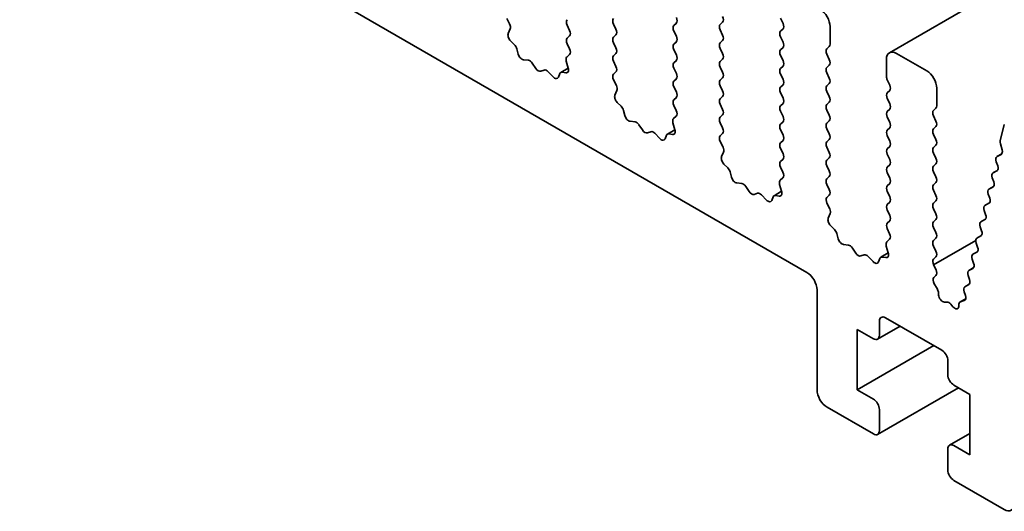
# Model space of a CAD drawing. Units: millimetres. Extents: x 0 to 7665, y 0 to 1405.
# Drawn here: x 786 to 815, y 318 to 333 of the extents above; entities that cross this region are included whole.
import ezdxf

# ---------------------------------------------------------------- set-up
doc = ezdxf.new("R2010")
doc.units = ezdxf.units.MM
doc.header["$LTSCALE"] = 3
doc.layers.add('Visible (ISO)', color=7, linetype='Continuous', lineweight=35)

msp = doc.modelspace()

# ---------------------------------------------------------------- linework, layer by layer
at = {"layer": 'Visible (ISO)'}
for p, q in [((1010.1838, 446.1303), (811.9919, 331.7042)), ((700.1701, 388.2137), (809.509, 325.0868)), ((800.5567, 332.5686), (800.4745, 332.738)), ((808.7151, 332.7397), (808.7878, 332.5857)), ((800.5139, 332.2842), (800.5735, 332.4207)), ((802.2905, 332.5298), (802.3632, 332.3758)), ((803.7572, 332.4108), (803.6845, 332.5647)), ((805.5755, 332.5927), (805.5028, 332.5228)), ((806.8968, 332.5577), (806.9695, 332.6277)), ((806.9695, 332.2358), (806.8968, 332.3898)), ((808.7878, 332.4178), (808.7151, 332.3478)), ((810.206, 331.9629), (810.206, 332.4878)), ((802.3632, 332.2078), (802.2905, 332.1378)), ((803.6845, 332.1728), (803.7572, 332.2428)), ((805.5028, 332.3548), (805.5755, 332.2008)), ((806.8968, 331.9979), (806.9695, 332.0678)), ((808.7151, 332.1798), (808.7878, 332.0259)), ((800.6986, 331.9448), (800.5839, 332.0604)), ((800.8125, 331.6644), (800.7697, 331.8215)), ((802.2905, 331.9699), (802.3622, 331.818)), ((803.7572, 331.8509), (803.6845, 332.0049)), ((805.5755, 332.0329), (805.5028, 331.9629)), ((805.5028, 331.7949), (805.5755, 331.6409)), ((806.9695, 331.6759), (806.8968, 331.8299)), ((808.7878, 331.8579), (808.7151, 331.7879)), ((810.1091, 331.8229), (810.1818, 331.8929)), ((801.1193, 331.4752), (800.9714, 331.4919)), ((802.3609, 331.6489), (802.2788, 331.5743)), ((803.6845, 331.6129), (803.7572, 331.6829)), ((806.8968, 331.438), (806.9695, 331.508)), ((808.7151, 331.6199), (808.7878, 331.466)), ((810.1818, 331.501), (810.1091, 331.6549)), ((811.9031, 331.508), (811.9031, 330.9831)), ((813.1153, 331.158), (812.2061, 331.6829)), ((801.3433, 331.2329), (801.239, 331.3867)), ((801.5964, 331.1804), (801.4922, 331.1469)), ((802.322, 331.2391), (802.0936, 331.1072)), ((802.262, 331.4458), (802.3216, 331.2406)), ((803.7572, 331.291), (803.6845, 331.445)), ((805.5755, 331.473), (805.5028, 331.403)), ((805.5028, 331.235), (805.5755, 331.0811)), ((806.9695, 331.116), (806.8968, 331.27)), ((808.7878, 331.298), (808.7151, 331.228)), ((810.1091, 331.263), (810.1818, 331.333)), ((801.8641, 330.9764), (801.7161, 331.1307)), ((802.0657, 331.0733), (802.0229, 330.9656)), ((802.2515, 331.0976), (802.1369, 331.1144)), ((803.6855, 331.054), (803.7572, 331.123)), ((803.769, 330.714), (803.6868, 330.8834)), ((805.5755, 330.9131), (805.5028, 330.8431)), ((806.8968, 330.8781), (806.9695, 330.9481)), ((808.7151, 331.0601), (808.7878, 330.9061)), ((810.1818, 330.9411), (810.1091, 331.095)), ((811.9273, 330.8851), (812.0001, 330.7311)), ((805.5028, 330.6751), (805.5755, 330.5212)), ((806.9695, 330.5562), (806.8968, 330.7101)), ((808.7878, 330.7381), (808.7151, 330.6681)), ((810.1091, 330.7031), (810.1818, 330.7731)), ((813.4183, 330.1083), (813.4183, 330.6331)), ((803.7262, 330.4296), (803.7857, 330.5661)), ((805.5755, 330.3532), (805.5028, 330.2832)), ((806.8968, 330.3182), (806.9695, 330.3882)), ((808.7151, 330.5002), (808.7878, 330.3462)), ((810.1818, 330.3812), (810.1091, 330.5352)), ((812.0001, 330.5632), (811.9273, 330.4932)), ((811.9273, 330.3252), (812.0001, 330.1712)), ((803.9108, 330.0902), (803.7962, 330.2057)), ((805.5028, 330.1153), (805.5745, 329.9634)), ((806.9695, 329.9963), (806.8968, 330.1502)), ((808.7878, 330.1782), (808.7151, 330.1083)), ((810.1091, 330.1432), (810.1818, 330.2132)), ((812.0001, 330.0033), (811.9273, 329.9333)), ((813.3214, 329.9683), (813.3941, 330.0383)), ((804.0248, 329.8098), (803.982, 329.9669)), ((805.5732, 329.7942), (805.491, 329.7197)), ((806.8968, 329.7583), (806.9695, 329.8283)), ((808.7151, 329.9403), (808.7878, 329.7863)), ((810.1818, 329.8213), (810.1091, 329.9753)), ((811.9273, 329.7653), (812.0001, 329.6114)), ((813.3941, 329.6464), (813.3214, 329.8003)), ((804.3316, 329.6206), (804.1836, 329.6372)), ((804.5556, 329.3783), (804.4513, 329.5321)), ((805.4743, 329.5912), (805.5338, 329.3859)), ((806.9695, 329.4364), (806.8968, 329.5904)), ((808.7878, 329.6184), (808.7151, 329.5484)), ((810.1091, 329.5834), (810.1818, 329.6534)), ((810.1818, 329.2614), (810.1091, 329.4154)), ((812.0001, 329.4434), (811.9273, 329.3734)), ((813.3214, 329.4084), (813.3941, 329.4784)), ((815.4515, 329.5432), (815.3294, 329.0484)), ((804.8087, 329.3258), (804.7044, 329.2923)), ((805.0764, 329.1218), (804.9284, 329.276)), ((805.278, 329.2187), (805.2352, 329.111)), ((805.5343, 329.3845), (805.3058, 329.2526)), ((805.4638, 329.243), (805.3492, 329.2598)), ((806.8978, 329.1994), (806.9695, 329.2684)), ((808.7151, 329.3804), (808.7878, 329.2264)), ((811.9273, 329.2054), (812.0001, 329.0515)), ((813.3941, 329.0865), (813.3214, 329.2404)), ((806.9813, 328.8594), (806.8991, 329.0287)), ((808.7878, 329.0585), (808.7151, 328.9885)), ((808.7151, 328.8205), (808.7878, 328.6666)), ((810.1091, 329.0235), (810.1818, 329.0935)), ((810.1818, 328.7015), (810.1091, 328.8555)), ((812.0001, 328.8835), (811.9273, 328.8135)), ((813.3214, 328.8485), (813.3941, 328.9185)), ((815.3343, 328.9603), (815.3862, 328.7787)), ((806.9385, 328.575), (806.998, 328.7115)), ((810.1091, 328.4636), (810.1818, 328.5336)), ((811.9273, 328.6456), (812.0001, 328.4916)), ((813.3941, 328.5266), (813.3214, 328.6806)), ((815.3732, 328.6553), (815.2313, 328.5733)), ((815.3582, 328.6434), (815.2322, 328.5739)), ((807.1231, 328.2356), (807.0085, 328.3511)), ((808.7878, 328.4986), (808.7151, 328.4286)), ((808.7151, 328.2606), (808.7868, 328.1088)), ((810.1818, 328.1417), (810.1091, 328.2956)), ((812.0001, 328.3236), (811.9273, 328.2536)), ((813.3214, 328.2886), (813.3941, 328.3586)), ((815.2096, 328.422), (815.2529, 328.3015)), ((807.2371, 327.9552), (807.1943, 328.1123)), ((808.7855, 327.9396), (808.7033, 327.8651)), ((810.1091, 327.9037), (810.1818, 327.9737)), ((811.9273, 328.0857), (812.0001, 327.9317)), ((813.3941, 327.9667), (813.3214, 328.1207)), ((815.0886, 327.932), (815.1318, 327.8115)), ((815.2449, 328.1611), (815.1102, 328.0833)), ((815.2302, 328.1496), (815.1112, 328.0839)), ((807.5439, 327.766), (807.3959, 327.7826)), ((807.7679, 327.5237), (807.6636, 327.6775)), ((808.6866, 327.7366), (808.7461, 327.5313)), ((810.1818, 327.5818), (810.1091, 327.7357)), ((812.0001, 327.7637), (811.9273, 327.6938)), ((813.3214, 327.7288), (813.3941, 327.7987)), ((815.1239, 327.6711), (814.9892, 327.5933)), ((815.1092, 327.6596), (814.9902, 327.5939)), ((808.021, 327.4712), (807.9167, 327.4377)), ((808.2887, 327.2672), (808.1407, 327.4214)), ((808.4903, 327.364), (808.4475, 327.2564)), ((808.7465, 327.5299), (808.5181, 327.398)), ((808.6761, 327.3884), (808.5614, 327.4051)), ((810.1101, 327.3448), (810.1818, 327.4138)), ((811.9273, 327.5258), (812.0001, 327.3718)), ((813.3941, 327.4068), (813.3214, 327.5608)), ((814.9675, 327.442), (815.0108, 327.3215)), ((810.1935, 327.0047), (810.1114, 327.1741)), ((812.0001, 327.2039), (811.9273, 327.1339)), ((813.3214, 327.1689), (813.3941, 327.2389)), ((815.0028, 327.1811), (814.8682, 327.1033)), ((814.9882, 327.1696), (814.8691, 327.1039)), ((810.1507, 326.7204), (810.2103, 326.8568)), ((811.9273, 326.9659), (812.0001, 326.8119)), ((813.3941, 326.8469), (813.3214, 327.0009)), ((814.8465, 326.952), (814.8898, 326.8315)), ((810.3354, 326.3809), (810.2208, 326.4965)), ((812.0001, 326.644), (811.9273, 326.574)), ((813.3214, 326.609), (813.3941, 326.679)), ((813.3941, 326.2871), (813.3214, 326.441)), ((814.7254, 326.462), (814.7687, 326.3415)), ((814.8818, 326.6911), (814.7471, 326.6133)), ((814.8671, 326.6795), (814.7481, 326.6139)), ((810.4494, 326.1006), (810.4066, 326.2577)), ((811.9273, 326.406), (811.9991, 326.2542)), ((814.7608, 326.2011), (814.6261, 326.1233)), ((814.7461, 326.1895), (814.6271, 326.1239)), ((810.7562, 325.9114), (810.6082, 325.928)), ((811.8988, 325.882), (811.9584, 325.6767)), ((811.9978, 326.085), (811.9156, 326.0105)), ((813.3214, 326.0491), (813.3941, 326.1191)), ((813.3941, 325.7272), (813.3214, 325.8811)), ((814.5907, 326.051), (813.3237, 325.3195)), ((814.6044, 325.972), (814.6477, 325.8514)), ((810.9801, 325.669), (810.8759, 325.8229)), ((811.2333, 325.6166), (811.129, 325.5831)), ((811.5009, 325.4126), (811.353, 325.5668)), ((811.9588, 325.6753), (811.7304, 325.5434)), ((811.8884, 325.5338), (811.7737, 325.5505)), ((813.3224, 325.4902), (813.3941, 325.5592)), ((814.6397, 325.7111), (814.5051, 325.6333)), ((814.6251, 325.6995), (814.506, 325.6339)), ((811.7026, 325.5094), (811.6598, 325.4018)), ((813.3951, 325.1665), (813.3237, 325.3195)), ((814.4834, 325.482), (814.5267, 325.3614)), ((813.3306, 324.9383), (813.3945, 324.9997)), ((814.3623, 324.9919), (814.4056, 324.8714)), ((814.5187, 325.2211), (814.384, 325.1433)), ((814.504, 325.2095), (814.385, 325.1439)), ((813.43, 324.5985), (813.3429, 324.7471)), ((814.3977, 324.7311), (814.263, 324.6533)), ((814.383, 324.7195), (814.264, 324.6539)), ((809.8121, 324.5619), (809.8121, 321.5525)), ((813.4743, 324.4054), (813.4656, 324.4944)), ((814.2413, 324.5019), (814.2795, 324.3957)), ((813.7259, 324.1965), (813.6494, 324.196)), ((813.901, 324.0552), (813.8374, 324.1309)), ((814.0871, 324.1363), (814.0781, 324.0591)), ((814.2907, 324.2954), (814.1216, 324.1978)), ((814.2466, 324.2394), (814.1329, 324.2028)), ((811.691, 323.1972), (811.691, 323.6171)), ((811.8728, 323.7221), (813.5699, 322.7423)), ((811.0243, 323.3722), (811.5091, 323.0922)), ((811.0243, 321.5525), (811.0243, 323.3722)), ((812.3118, 323.4686), (811.6377, 323.0795)), ((813.3274, 322.8823), (811.0243, 321.5525)), ((813.7517, 322.4274), (813.7517, 322.0074)), ((813.9335, 321.6925), (814.4184, 321.4126)), ((811.5091, 321.2726), (811.0243, 321.5525)), ((814.0694, 321.614), (811.6377, 320.2101)), ((814.4184, 321.4126), (814.4184, 319.5929)), ((810.1151, 321.0276), (811.5091, 320.2228)), ((811.691, 320.3278), (811.691, 320.9577)), ((814.4184, 320.2398), (813.8049, 319.8856)), ((813.7517, 319.7679), (813.7517, 319.138)), ((814.4184, 319.5929), (813.9335, 319.8729)), ((813.9335, 318.8231), (815.4487, 317.9483))]:
    msp.add_line(p, q, dxfattribs=at)
for centre, major_axis, start_param, end_param in [((809.903, 332.6627), (-0.2143, 0.3712), 3.9269908, 5.4977871), ((802.3875, 332.5577), (-0.0857, 0.1485), 0.1418971, 1.4288993), ((803.7815, 332.5927), (-0.0857, 0.1485), 0.1418971, 1.4288993), ((805.4785, 332.7327), (0.0857, -0.1485), 0.1418971, 1.4288993), ((806.8725, 332.7677), (0.0857, -0.1485), 0.1418971, 1.4288993), ((800.461, 332.5379), (-0.0857, 0.1485), 3.5442362, 4.5881532), ((802.2662, 332.3478), (0.0857, -0.1485), 0.1418971, 1.4288993), ((803.6603, 332.3828), (0.0857, -0.1485), 0.1418971, 1.4288993), ((805.5998, 332.3828), (-0.0857, 0.1485), 0.1418971, 1.4288993), ((806.9938, 332.4178), (-0.0857, 0.1485), 0.1418971, 1.4288993), ((808.6908, 332.5577), (0.0857, -0.1485), 0.1418971, 1.4288993), ((800.6263, 332.167), (-0.0857, 0.1485), 0.4026436, 1.9989297), ((802.3875, 331.9979), (-0.0857, 0.1485), 0.1418971, 1.4288993), ((803.7815, 332.0329), (-0.0857, 0.1485), 0.1418971, 1.4288993), ((805.4785, 332.1728), (0.0857, -0.1485), 0.1418971, 1.4288993), ((806.8725, 332.2078), (0.0857, -0.1485), 0.1418971, 1.4288993), ((808.812, 332.2078), (-0.0857, 0.1485), 0.1418971, 1.4288993), ((800.6562, 331.8381), (-0.0857, 0.1485), 4.2842557, 5.1405223), ((802.2652, 331.79), (0.0857, -0.1485), 0.1242358, 1.4288993), ((803.6603, 331.8229), (0.0857, -0.1485), 0.1418971, 1.4288993), ((805.5998, 331.8229), (-0.0857, 0.1485), 0.1418971, 1.4288993), ((806.9938, 331.8579), (-0.0857, 0.1485), 0.1418971, 1.4288993), ((808.812, 331.6479), (-0.0857, 0.1485), 0.1418971, 1.4288993), ((808.6908, 331.9979), (0.0857, -0.1485), 0.1418971, 1.4288993), ((810.206, 331.6829), (-0.0857, 0.1485), 0.1418971, 1.4288993), ((810.0848, 332.0329), (0.0857, -0.1485), 0.1418971, 0.7853982), ((800.9261, 331.6478), (-0.0857, 0.1485), 1.142663, 2.7389491), ((801.1646, 331.3192), (-0.0857, 0.1485), 4.8366248, 5.8805417), ((802.3744, 331.4332), (-0.0857, 0.1485), 0.1242358, 1.1681528), ((803.7815, 331.473), (-0.0857, 0.1485), 0.1418971, 1.4288993), ((805.4785, 331.6129), (0.0857, -0.1485), 0.1418971, 1.4288993), ((806.8725, 331.6479), (0.0857, -0.1485), 0.1418971, 1.4288993), ((810.0848, 331.473), (0.0857, -0.1485), 0.1418971, 1.4288993), ((812.2061, 331.333), (-0.2143, 0.3712), 5.4977871, 7.0685835), ((801.4177, 331.3004), (0.0857, -0.1485), 4.8366248, 6.1589495), ((801.6708, 331.0269), (-0.0857, 0.1485), 5.1150325, 6.1589495), ((802.2091, 331.2532), (0.0857, -0.1485), 5.855052, 7.4513381), ((803.6603, 331.263), (0.0857, -0.1485), 0.1418971, 1.4288993), ((805.5998, 331.263), (-0.0857, 0.1485), 0.1418971, 1.4288993), ((806.9938, 331.298), (-0.0857, 0.1485), 0.1418971, 1.4288993), ((808.812, 331.0881), (-0.0857, 0.1485), 0.1418971, 1.4288993), ((808.6908, 331.438), (0.0857, -0.1485), 0.1418971, 1.4288993), ((810.206, 331.123), (-0.0857, 0.1485), 0.1418971, 1.4288993), ((801.9094, 331.0801), (0.0857, -0.1485), 5.1150325, 6.7113186), ((802.1793, 330.9588), (-0.0857, 0.1485), 5.855052, 6.7113186), ((803.7825, 330.9141), (-0.0857, 0.1485), 0.1418971, 1.4465605), ((805.4785, 331.0531), (0.0857, -0.1485), 0.1418971, 1.4288993), ((806.8725, 331.0881), (0.0857, -0.1485), 0.1418971, 1.4288993), ((808.6908, 330.8781), (0.0857, -0.1485), 0.1418971, 1.4288993), ((810.0848, 330.9131), (0.0857, -0.1485), 0.1418971, 1.4288993), ((812.0243, 330.9131), (0.0857, -0.1485), 3.9269908, 4.5704919), ((813.1153, 330.8081), (-0.2143, 0.3712), 3.9269908, 5.4977871), ((803.6733, 330.6833), (-0.0857, 0.1485), 3.5442362, 4.5881532), ((805.5998, 330.7031), (-0.0857, 0.1485), 0.1418971, 1.4288993), ((806.9938, 330.7381), (-0.0857, 0.1485), 0.1418971, 1.4288993), ((808.812, 330.5282), (-0.0857, 0.1485), 0.1418971, 1.4288993), ((810.206, 330.5632), (-0.0857, 0.1485), 0.1418971, 1.4288993), ((811.9031, 330.7031), (0.0857, -0.1485), 0.1418971, 1.4288993), ((803.8386, 330.3124), (-0.0857, 0.1485), 0.4026436, 1.9989297), ((805.4785, 330.4932), (0.0857, -0.1485), 0.1418971, 1.4288993), ((806.9938, 330.1782), (-0.0857, 0.1485), 0.1418971, 1.4288993), ((806.8725, 330.5282), (0.0857, -0.1485), 0.1418971, 1.4288993), ((808.6908, 330.3182), (0.0857, -0.1485), 0.1418971, 1.4288993), ((810.0848, 330.3532), (0.0857, -0.1485), 0.1418971, 1.4288993), ((812.0243, 330.3532), (-0.0857, 0.1485), 0.1418971, 1.4288993), ((803.8685, 329.9835), (-0.0857, 0.1485), 4.2842557, 5.1405223), ((805.5998, 330.1432), (-0.0857, 0.1485), 0.1418971, 1.4288993), ((806.8725, 329.9683), (0.0857, -0.1485), 0.1418971, 1.4288993), ((808.812, 329.9683), (-0.0857, 0.1485), 0.1418971, 1.4288993), ((810.206, 330.0033), (-0.0857, 0.1485), 0.1418971, 1.4288993), ((811.9031, 330.1432), (0.0857, -0.1485), 0.1418971, 1.4288993), ((813.2971, 330.1782), (0.0857, -0.1485), 0.1418971, 0.7853982), ((804.1384, 329.7932), (-0.0857, 0.1485), 1.142663, 2.7389491), ((805.5867, 329.5786), (-0.0857, 0.1485), 0.1242358, 1.1681528), ((805.4775, 329.9354), (0.0857, -0.1485), 0.1242358, 1.4288993), ((806.9938, 329.6184), (-0.0857, 0.1485), 0.1418971, 1.4288993), ((808.6908, 329.7583), (0.0857, -0.1485), 0.1418971, 1.4288993), ((810.0848, 329.7933), (0.0857, -0.1485), 0.1418971, 1.4288993), ((812.0243, 329.7933), (-0.0857, 0.1485), 0.1418971, 1.4288993), ((813.4183, 329.8283), (-0.0857, 0.1485), 0.1418971, 1.4288993), ((804.3769, 329.4646), (-0.0857, 0.1485), 4.8366248, 5.8805417), ((806.8725, 329.4084), (0.0857, -0.1485), 0.1418971, 1.4288993), ((808.812, 329.4084), (-0.0857, 0.1485), 0.1418971, 1.4288993), ((810.206, 329.4434), (-0.0857, 0.1485), 0.1418971, 1.4288993), ((811.9031, 329.5834), (0.0857, -0.1485), 0.1418971, 1.4288993), ((813.4183, 329.2684), (-0.0857, 0.1485), 0.1418971, 1.4288993), ((813.2971, 329.6184), (0.0857, -0.1485), 0.1418971, 1.4288993), ((804.63, 329.4458), (0.0857, -0.1485), 4.8366248, 6.1589495), ((804.8831, 329.1723), (-0.0857, 0.1485), 5.1150325, 6.1589495), ((805.1216, 329.2255), (0.0857, -0.1485), 5.1150325, 6.7113186), ((805.3916, 329.1041), (-0.0857, 0.1485), 5.855052, 6.7113186), ((805.4214, 329.3986), (0.0857, -0.1485), 5.855052, 7.4513381), ((806.9948, 329.0594), (-0.0857, 0.1485), 0.1418971, 1.4465605), ((808.6908, 329.1984), (0.0857, -0.1485), 0.1418971, 1.4288993), ((810.0848, 329.2334), (0.0857, -0.1485), 0.1418971, 1.4288993), ((812.0243, 329.2334), (-0.0857, 0.1485), 0.1418971, 1.4288993), ((806.8856, 328.8287), (-0.0857, 0.1485), 3.5442362, 4.5881532), ((808.812, 328.8485), (-0.0857, 0.1485), 0.1418971, 1.4288993), ((810.206, 328.8835), (-0.0857, 0.1485), 0.1418971, 1.4288993), ((812.0243, 328.6736), (-0.0857, 0.1485), 0.1418971, 1.4288993), ((811.9031, 329.0235), (0.0857, -0.1485), 0.1418971, 1.4288993), ((813.4183, 328.7085), (-0.0857, 0.1485), 0.1418971, 1.4288993), ((813.2971, 329.0585), (0.0857, -0.1485), 0.1418971, 1.4288993), ((815.4471, 328.9466), (0.0857, -0.1485), 3.6826447, 4.3028345), ((807.0509, 328.4578), (-0.0857, 0.1485), 0.4026436, 1.9989297), ((808.6908, 328.6386), (0.0857, -0.1485), 0.1418971, 1.4288993), ((810.0848, 328.6736), (0.0857, -0.1485), 0.1418971, 1.4288993), ((813.2971, 328.4986), (0.0857, -0.1485), 0.1418971, 1.4288993), ((815.317, 328.4249), (-0.0857, 0.1485), 6.271995, 7.5507691), ((815.2734, 328.7924), (0.0857, -0.1485), 6.271995, 7.4444271), ((807.0807, 328.1289), (-0.0857, 0.1485), 4.2842557, 5.1405223), ((808.812, 328.2886), (-0.0857, 0.1485), 0.1418971, 1.4288993), ((810.206, 328.3236), (-0.0857, 0.1485), 0.1418971, 1.4288993), ((812.0243, 328.1137), (-0.0857, 0.1485), 0.1418971, 1.4288993), ((811.9031, 328.4636), (0.0857, -0.1485), 0.1418971, 1.4288993), ((813.4183, 328.1487), (-0.0857, 0.1485), 0.1418971, 1.4288993), ((815.1455, 328.2986), (0.0857, -0.1485), 6.271995, 7.5507691), ((807.3507, 327.9386), (-0.0857, 0.1485), 1.142663, 2.7389491), ((808.6898, 328.0808), (0.0857, -0.1485), 0.1242358, 1.4288993), ((810.0848, 328.1137), (0.0857, -0.1485), 0.1418971, 1.4288993), ((811.9031, 327.9037), (0.0857, -0.1485), 0.1418971, 1.4288993), ((813.2971, 327.9387), (0.0857, -0.1485), 0.1418971, 1.4288993), ((815.1959, 327.9349), (-0.0857, 0.1485), 6.271995, 7.5507691), ((807.5892, 327.61), (-0.0857, 0.1485), 4.8366248, 5.8805417), ((808.799, 327.7239), (-0.0857, 0.1485), 0.1242358, 1.1681528), ((810.206, 327.7637), (-0.0857, 0.1485), 0.1418971, 1.4288993), ((812.0243, 327.5538), (-0.0857, 0.1485), 0.1418971, 1.4288993), ((813.4183, 327.5888), (-0.0857, 0.1485), 0.1418971, 1.4288993), ((815.0244, 327.8086), (0.0857, -0.1485), 6.271995, 7.5507691), ((807.8423, 327.5912), (0.0857, -0.1485), 4.8366248, 6.1589495), ((808.0954, 327.3177), (-0.0857, 0.1485), 5.1150325, 6.1589495), ((808.6038, 327.2495), (-0.0857, 0.1485), 5.855052, 6.7113186), ((808.6337, 327.544), (0.0857, -0.1485), 5.855052, 7.4513381), ((810.2071, 327.2048), (-0.0857, 0.1485), 0.1418971, 1.4465605), ((810.0848, 327.5538), (0.0857, -0.1485), 0.1418971, 1.4288993), ((811.9031, 327.3438), (0.0857, -0.1485), 0.1418971, 1.4288993), ((813.2971, 327.3788), (0.0857, -0.1485), 0.1418971, 1.4288993), ((815.0749, 327.4449), (-0.0857, 0.1485), 6.271995, 7.5507691), ((808.3339, 327.3709), (0.0857, -0.1485), 5.1150325, 6.7113186), ((812.0243, 326.9939), (-0.0857, 0.1485), 0.1418971, 1.4288993), ((813.4183, 327.0289), (-0.0857, 0.1485), 0.1418971, 1.4288993), ((814.9539, 326.9549), (-0.0857, 0.1485), 6.271995, 7.5507691), ((814.9034, 327.3186), (0.0857, -0.1485), 6.271995, 7.5507691), ((810.0979, 326.974), (-0.0857, 0.1485), 3.5442362, 4.5881532), ((811.9031, 326.7839), (0.0857, -0.1485), 0.1418971, 1.4288993), ((813.2971, 326.8189), (0.0857, -0.1485), 0.1418971, 1.4288993), ((814.7824, 326.8286), (0.0857, -0.1485), 6.271995, 7.5507691), ((810.2632, 326.6032), (-0.0857, 0.1485), 0.4026436, 1.9989297), ((812.0243, 326.434), (-0.0857, 0.1485), 0.1418971, 1.4288993), ((813.4183, 326.469), (-0.0857, 0.1485), 0.1418971, 1.4288993), ((814.8328, 326.4649), (-0.0857, 0.1485), 6.271995, 7.5507691), ((810.293, 326.2743), (-0.0857, 0.1485), 4.2842557, 5.1405223), ((811.9021, 326.2262), (0.0857, -0.1485), 0.1242358, 1.4288993), ((813.2971, 326.2591), (0.0857, -0.1485), 0.1418971, 1.4288993), ((814.6613, 326.3386), (0.0857, -0.1485), 6.271995, 7.5507691), ((810.5629, 326.084), (-0.0857, 0.1485), 1.142663, 2.7389491), ((810.8015, 325.7554), (-0.0857, 0.1485), 4.8366248, 5.8805417), ((812.0113, 325.8693), (-0.0857, 0.1485), 0.1242358, 1.1681528), ((813.4183, 325.9091), (-0.0857, 0.1485), 0.1418971, 1.4288993), ((814.7118, 325.9749), (-0.0857, 0.1485), 6.271995, 7.5507691), ((814.5403, 325.8485), (0.0857, -0.1485), 6.271995, 7.5507691), ((811.0546, 325.7365), (0.0857, -0.1485), 4.8366248, 6.1589495), ((811.3077, 325.4631), (-0.0857, 0.1485), 5.1150325, 6.1589495), ((811.8161, 325.3949), (-0.0857, 0.1485), 5.855052, 6.7113186), ((811.846, 325.6894), (0.0857, -0.1485), 5.855052, 7.4513381), ((813.2971, 325.6992), (0.0857, -0.1485), 0.1418971, 1.4288993), ((814.5908, 325.4849), (-0.0857, 0.1485), 6.271995, 7.5507691), ((811.5462, 325.5163), (0.0857, -0.1485), 5.1150325, 6.7113186), ((813.4193, 325.3502), (-0.0857, 0.1485), 0.1418971, 1.4465605), ((814.4193, 325.3585), (0.0857, -0.1485), 6.271995, 7.5507691), ((809.509, 324.7369), (0.2143, -0.3712), 0.7853982, 2.3561945), ((813.2976, 325.1397), (0.0857, -0.1485), 0.1418971, 1.4211294), ((814.4697, 324.9949), (-0.0857, 0.1485), 6.271995, 7.5507691), ((813.4276, 324.7983), (-0.0857, 0.1485), 0.1418971, 1.5824181), ((814.2982, 324.8685), (0.0857, -0.1485), 6.271995, 7.5507691), ((813.3453, 324.5473), (-0.0857, 0.1485), 4.0457052, 4.7240108), ((813.5947, 324.3525), (0.0857, -0.1485), 4.0457052, 5.9659442), ((814.3487, 324.5048), (-0.0857, 0.1485), 6.271995, 7.5507691), ((814.1721, 324.3928), (0.0857, -0.1485), 6.1594599, 7.5507691), ((813.7806, 324.04), (-0.0857, 0.1485), 5.0101704, 5.9659442), ((814.2074, 324.0494), (-0.0857, 0.1485), 6.1594599, 6.9428842), ((811.8728, 323.5121), (-0.1286, 0.2227), 5.4977871, 7.0685835), ((813.9578, 324.1461), (0.0857, -0.1485), 5.0101704, 6.9428842), ((811.5091, 323.3022), (0.1286, -0.2227), 5.4977871, 7.0685835), ((813.5699, 322.5323), (0.1286, -0.2227), 0.7853982, 2.3561945), ((813.9335, 321.9025), (0.1286, -0.2227), 3.9269908, 5.4977871), ((810.1151, 321.3776), (0.2143, -0.3712), 3.9269908, 5.4977871), ((811.5091, 321.0626), (-0.1286, 0.2227), 3.9269908, 5.4977871), ((811.5091, 320.4328), (0.1286, -0.2227), 5.4977871, 7.0685835), ((813.9335, 319.6629), (-0.1286, 0.2227), 5.4977871, 7.0685835), ((813.9335, 319.0331), (0.1286, -0.2227), 3.9269908, 5.4977871), ((815.4487, 318.2982), (0.2143, -0.3712), 5.4977871, 7.0685835)]:
    msp.add_ellipse(centre, major_axis=major_axis, ratio=0.5773503, start_param=start_param, end_param=end_param, dxfattribs=at)

doc.saveas('drawing.dxf')
